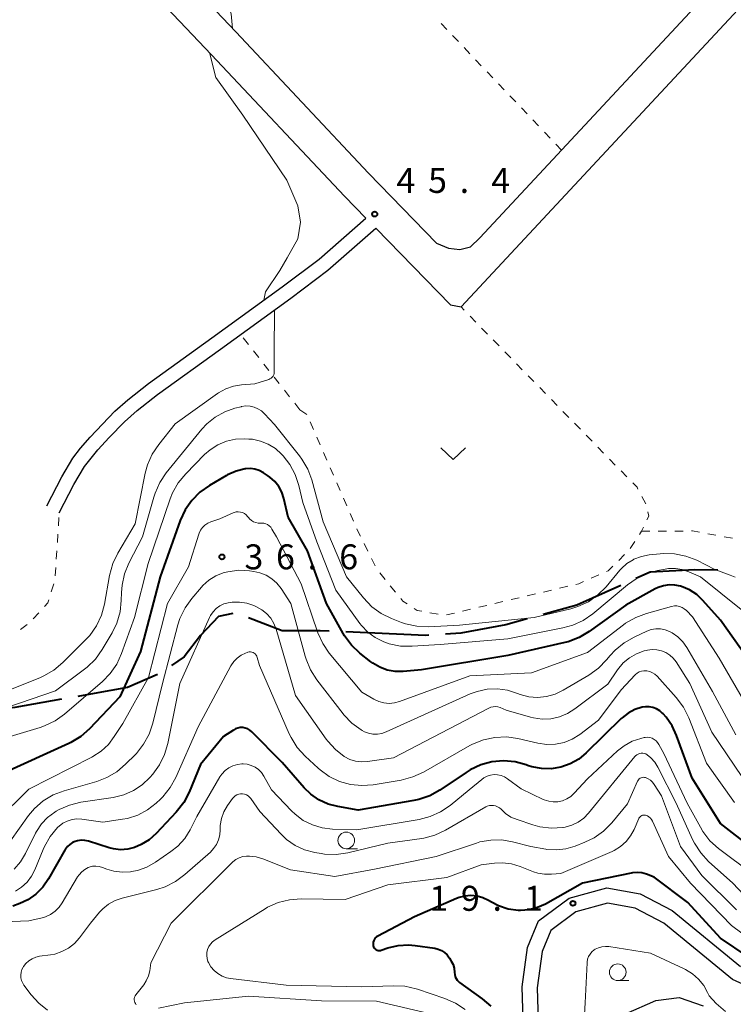
# Model space of a CAD drawing. Units: metres. Extents: x -78000 to -76000, y 36000 to 37500.
# Drawn here: x -77806 to -77699, y 36175 to 36323 of the extents above; entities that cross this region are included whole.
import ezdxf

# ---------------------------------------------------------------- set-up
doc = ezdxf.new("R2010")
doc.units = ezdxf.units.M
for name, color, linetype, lineweight in [('110600_大字・町・丁目界', 7, 'Continuous', 40), ('210100_道路縁(街区線)', 7, 'Continuous', 30), ('510100_河川', 7, 'Continuous', 30), ('630100_植生界', 7, 'Continuous', 30), ('631300_畑', 7, 'Continuous', 13), ('633100_広葉樹林', 7, 'Continuous', 13), ('710100_等高線(計曲線)', 7, 'Continuous', 40), ('710200_等高線(主曲線)', 7, 'Continuous', 13), ('731200_図化機測定による標高点', 7, 'Continuous', 40)]:
    doc.layers.add(name, color=color, linetype=linetype, lineweight=lineweight)
doc.styles.add('Style-WORKING', font='MS Gothic.ttf')

msp = doc.modelspace()

# ---------------------------------------------------------------- linework, layer by layer
at = {"layer": '110600_大字・町・丁目界', "linetype": 'Continuous', "lineweight": 40, "flags": 128}
for points in [[(-77701.436, 36239.991), (-77704.85, 36240.08), (-77711.6, 36239.72), (-77713.719, 36238.762)], [(-77715.997, 36237.733), (-77722.62, 36234.74), (-77727.666, 36233.354)], [(-77774.31, 36233.495), (-77776.5, 36233.06), (-77779.16, 36230.21), (-77781.65, 36227.01), (-77783.564, 36225.708)], [(-77759.818, 36230.858), (-77761.2, 36230.92), (-77766.9, 36230.92), (-77769.74, 36231.99), (-77771.958, 36232.858)], [(-77730.076, 36232.692), (-77733.29, 36231.81), (-77740.05, 36230.57), (-77742.339, 36230.415)], [(-77744.834, 36230.247), (-77745.38, 36230.21), (-77757.32, 36230.746)], [(-77785.639, 36224.317), (-77790.18, 36222.39), (-77795.16, 36221.5), (-77797.629, 36221.058)], [(-77800.09, 36220.618), (-77807.07, 36219.37), (-77812.434, 36218.675)]]:
    msp.add_lwpolyline(points, dxfattribs=at)
at = {"layer": '210100_道路縁(街区線)', "linetype": 'Continuous', "lineweight": 30, "flags": 128}
for points in [[(-77847.89, 36355.3), (-77843.54, 36361.2), (-77838.82, 36366.82), (-77835.02, 36371.09), (-77831.54, 36373.42), (-77823.76, 36365.41), (-77804.47, 36345.81), (-77777.51, 36317.45), (-77757.55, 36296.2), (-77754.32, 36292.89)], [(-77752.83, 36291.37), (-77741.62, 36279.89), (-77740.01, 36279.55), (-77689.52, 36333.77), (-77679.45, 36367.98), (-77678.37, 36371.64), (-77673.35, 36369.48), (-77668.73, 36367.71), (-77664.83, 36366.29)], [(-77800.89, 36349.29), (-77773.88, 36320.88), (-77753.94, 36299.66), (-77743.69, 36289.16), (-77741.91, 36288.37), (-77740.18, 36288.18), (-77738.57, 36288.6), (-77737.19, 36289.92), (-77693.98, 36336.32)], [(-77802.28, 36249.66), (-77800.03, 36254.01), (-77798.37, 36256.82), (-77797.24, 36258.32), (-77795.78, 36260), (-77792.04, 36263.88), (-77790.11, 36265.6), (-77787.02, 36268.05), (-77777.46, 36274.91), (-77766.89, 36282.57), (-77761.36, 36286.76), (-77754.32, 36292.89)], [(-77800.41, 36248.63), (-77798.23, 36252.86), (-77796.62, 36255.58), (-77794.61, 36258.1), (-77792.93, 36259.92), (-77790.59, 36262.3), (-77788.69, 36264.01), (-77785.63, 36266.42), (-77776.19, 36273.2), (-77765.58, 36280.88), (-77760.02, 36285.09), (-77752.83, 36291.37)], [(-77730.64, 36170.81), (-77730.83, 36177.4), (-77730.04, 36183.3), (-77728.38, 36187.31), (-77723.78, 36190.74), (-77718.12, 36192.29), (-77713.11, 36191.41), (-77708.28, 36188.87), (-77698.01, 36180.46)], [(-77694.47, 36176.38), (-77699.21, 36178.53), (-77709.54, 36186.98), (-77713.85, 36189.24), (-77718.01, 36189.98), (-77722.77, 36188.68), (-77726.53, 36185.87), (-77727.84, 36182.71), (-77728.57, 36177.28), (-77728.37, 36170.59)]]:
    msp.add_lwpolyline(points, dxfattribs=at)
at = {"layer": '510100_河川', "linetype": 'Continuous', "lineweight": 30, "flags": 128}
msp.add_lwpolyline([(-77715.28, 36173.35), (-77710.73, 36175.36), (-77707.23, 36175.81), (-77703.62, 36174.58)], dxfattribs=at)
at = {"layer": '630100_植生界', "linetype": 'Continuous', "lineweight": 13}
for p, q in [((-77742.137, 36321.228), (-77742.998, 36322.133)), ((-77740.413, 36319.417), (-77741.275, 36320.323)), ((-77738.689, 36317.606), (-77739.551, 36318.512)), ((-77736.966, 36315.796), (-77737.827, 36316.701)), ((-77735.242, 36313.985), (-77736.104, 36314.89)), ((-77733.518, 36312.174), (-77734.38, 36313.079)), ((-77731.795, 36310.363), (-77732.656, 36311.269)), ((-77730.071, 36308.552), (-77730.933, 36309.458)), ((-77728.347, 36306.742), (-77729.209, 36307.647)), ((-77726.624, 36304.931), (-77727.485, 36305.836)), ((-77724.9, 36303.12), (-77725.762, 36304.025)), ((-77739.538, 36279.066), (-77740.01, 36279.55)), ((-77737.791, 36277.277), (-77738.664, 36278.172)), ((-77736.045, 36275.489), (-77736.918, 36276.383)), ((-77771.984, 36273.922), (-77772.758, 36274.904)), ((-77734.298, 36273.7), (-77735.171, 36274.594)), ((-77770.435, 36271.96), (-77771.209, 36272.941)), ((-77732.552, 36271.911), (-77733.425, 36272.805)), ((-77768.886, 36269.997), (-77769.661, 36270.979)), ((-77730.805, 36270.122), (-77731.678, 36271.017)), ((-77767.338, 36268.035), (-77768.112, 36269.016)), ((-77729.059, 36268.334), (-77729.932, 36269.228)), ((-77765.789, 36266.072), (-77766.563, 36267.054)), ((-77727.312, 36266.545), (-77728.185, 36267.439)), ((-77764.24, 36264.11), (-77765.014, 36265.091)), ((-77725.566, 36264.756), (-77726.439, 36265.65)), ((-77764.24, 36264.11), (-77763.206, 36263.408)), ((-77723.819, 36262.967), (-77724.692, 36263.862)), ((-77762.678, 36262.286), (-77762.18, 36261.139)), ((-77722.073, 36261.178), (-77722.946, 36262.073)), ((-77761.681, 36259.993), (-77761.182, 36258.847)), ((-77720.326, 36259.39), (-77721.199, 36260.284)), ((-77760.684, 36257.701), (-77760.185, 36256.555)), ((-77718.579, 36257.601), (-77719.453, 36258.495)), ((-77716.833, 36255.812), (-77717.706, 36256.707)), ((-77759.686, 36255.408), (-77759.188, 36254.262)), ((-77715.086, 36254.023), (-77715.96, 36254.918)), ((-77758.689, 36253.116), (-77758.19, 36251.97)), ((-77757.692, 36250.823), (-77757.193, 36249.677)), ((-77712.26, 36249.963), (-77712.838, 36251.072)), ((-77800.539, 36246.655), (-77800.457, 36247.903)), ((-77756.694, 36248.531), (-77756.195, 36247.385)), ((-77712.88, 36245.87), (-77711.63, 36245.875)), ((-77710.38, 36245.88), (-77709.13, 36245.885)), ((-77707.88, 36245.89), (-77706.63, 36245.894)), ((-77800.701, 36244.161), (-77800.62, 36245.408)), ((-77714.591, 36243.285), (-77713.901, 36244.327)), ((-77702.918, 36245.484), (-77701.688, 36245.259)), ((-77700.458, 36245.035), (-77699.229, 36244.81)), ((-77800.864, 36241.666), (-77800.782, 36242.913)), ((-77754.589, 36243.998), (-77754.028, 36242.881)), ((-77753.466, 36241.764), (-77752.905, 36240.647)), ((-77716.314, 36241.484), (-77715.419, 36242.357)), ((-77801.026, 36239.171), (-77800.945, 36240.419)), ((-77752.234, 36239.602), (-77751.441, 36238.635)), ((-77720.446, 36238.811), (-77719.303, 36239.316)), ((-77801.612, 36236.755), (-77801.241, 36237.949)), ((-77750.648, 36237.669), (-77749.855, 36236.703)), ((-77727.626, 36236.73), (-77726.409, 36237.017)), ((-77725.193, 36237.304), (-77723.976, 36237.591)), ((-77734.925, 36235.007), (-77733.709, 36235.294)), ((-77732.492, 36235.581), (-77731.275, 36235.868)), ((-77730.059, 36236.156), (-77728.842, 36236.443)), ((-77739.791, 36233.858), (-77738.575, 36234.145)), ((-77737.358, 36234.432), (-77736.142, 36234.72)), ((-77804.35, 36232.704), (-77803.502, 36233.623)), ((-77744.687, 36233.626), (-77743.455, 36233.417)), ((-77742.225, 36233.284), (-77741.008, 36233.571)), ((-77806.265, 36231.113), (-77805.258, 36231.853))]:
    msp.add_line(p, q, dxfattribs=at)
at = {"layer": '630100_植生界', "linetype": 'Continuous', "lineweight": 13, "flags": 128}
for points in [[(-77713.415, 36252.181), (-77713.56, 36252.46), (-77714.213, 36253.129)], [(-77712.067, 36247.587), (-77711.8, 36248.15), (-77711.936, 36248.762)], [(-77755.697, 36246.239), (-77755.58, 36245.97), (-77755.15, 36245.115)], [(-77713.211, 36245.37), (-77712.88, 36245.87), (-77712.602, 36246.457)], [(-77705.38, 36245.899), (-77705.2, 36245.9), (-77704.147, 36245.708)], [(-77718.159, 36239.82), (-77717.91, 36239.93), (-77717.21, 36240.612)], [(-77722.759, 36237.879), (-77722.33, 36237.98), (-77721.59, 36238.306)], [(-77802.654, 36234.541), (-77802.12, 36235.12), (-77801.983, 36235.561)], [(-77749.062, 36235.736), (-77748.77, 36235.38), (-77748.111, 36234.946)], [(-77747.067, 36234.258), (-77746.6, 36233.95), (-77745.919, 36233.835)]]:
    msp.add_lwpolyline(points, dxfattribs=at)
at = {"layer": '631300_畑', "linetype": 'Continuous', "lineweight": 13, "flags": 128}
msp.add_lwpolyline([(-77743.075, 36258.395), (-77741.2, 36256.645), (-77739.325, 36258.395)], dxfattribs=at)
at = {"layer": '633100_広葉樹林', "linetype": 'Continuous', "lineweight": 13}
for p, q in [((-77757.27, 36198.17), (-77755.603, 36198.17)), ((-77716.46, 36178.36), (-77714.793, 36178.36))]:
    msp.add_line(p, q, dxfattribs=at)
for centre in [(-77757.27, 36199.42), (-77716.46, 36179.61)]:
    msp.add_circle(centre, 1.25, dxfattribs=at)
at = {"layer": '710100_等高線(計曲線)', "linetype": 'Continuous', "lineweight": 40, "flags": 128}
for points, elevation in [([(-77769.73, 36254.65), (-77770.34, 36254.97), (-77771, 36255.18), (-77771.69, 36255.27), (-77772.38, 36255.25), (-77772.49, 36255.23), (-77773.84, 36254.9), (-77775.11, 36254.34), (-77775.28, 36254.24), (-77777.84, 36252.75), (-77779.27, 36251.74), (-77780.49, 36250.5), (-77781.49, 36249.07), (-77782.22, 36247.46), (-77785.23, 36239), (-77788.22, 36227.78), (-77791.31, 36221), (-77795.88, 36216.19), (-77797.18, 36215.04), (-77798.67, 36214.13), (-77799, 36213.97), (-77809, 36209.44)], 40), ([(-77696.23, 36225.77), (-77701, 36232.5), (-77703.65, 36235.46), (-77704.59, 36236.34), (-77705.67, 36237.04), (-77706.85, 36237.55), (-77707.01, 36237.6), (-77707.86, 36237.77), (-77708.71, 36237.8), (-77709.56, 36237.68), (-77710.38, 36237.41), (-77710.82, 36237.2), (-77715.24, 36234.76), (-77720.76, 36230.78), (-77722.26, 36229.89), (-77723.89, 36229.27), (-77724.42, 36229.13), (-77733, 36227.21), (-77745.97, 36225.02), (-77748.71, 36224.78), (-77749.92, 36224.79), (-77751.11, 36225), (-77752.24, 36225.42), (-77753.28, 36226.02), (-77753.6, 36226.26), (-77755.22, 36227.55), (-77756.49, 36228.75), (-77757.53, 36230.15), (-77757.75, 36230.52), (-77760.24, 36235), (-77763.08, 36242.92), (-77766.02, 36247.98), (-77766.67, 36250.78), (-77766.96, 36251.71), (-77767.42, 36252.57), (-77768.02, 36253.34), (-77768.74, 36253.99), (-77769.09, 36254.23), (-77769.73, 36254.65)], 40), ([(-77707.6, 36215.16), (-77708.28, 36216.61), (-77709.2, 36217.92), (-77709.64, 36218.41), (-77709.71, 36218.49), (-77710.15, 36218.86), (-77710.64, 36219.16), (-77711.18, 36219.36), (-77711.74, 36219.47), (-77712.31, 36219.48), (-77712.8, 36219.41), (-77713.89, 36219.06), (-77714.89, 36218.53), (-77715.79, 36217.84), (-77715.93, 36217.71), (-77721.19, 36212.57), (-77722.33, 36211.63), (-77723.62, 36210.91), (-77725.01, 36210.42), (-77726.47, 36210.18), (-77727.94, 36210.2), (-77729.39, 36210.47), (-77730, 36210.67), (-77730.21, 36210.75), (-77731.9, 36211.2), (-77733.63, 36211.35), (-77735.37, 36211.2), (-77737.06, 36210.75), (-77738.63, 36210.01), (-77739.22, 36209.64), (-77743.21, 36206.96), (-77744.73, 36206.11), (-77746.38, 36205.54), (-77747.13, 36205.39), (-77755.49, 36203.97), (-77758.54, 36204.49), (-77760, 36204.87), (-77761.37, 36205.49), (-77762.61, 36206.35), (-77763.62, 36207.33), (-77766.9, 36211.1), (-77771.47, 36215.72), (-77771.76, 36215.97), (-77772.09, 36216.16), (-77772.45, 36216.29), (-77772.82, 36216.36), (-77773.2, 36216.36), (-77773.58, 36216.3), (-77773.94, 36216.17), (-77774.24, 36216), (-77775.73, 36215), (-77779.2, 36210.8), (-77780.91, 36206.68), (-77781.71, 36205.13), (-77782.84, 36203.67), (-77785.85, 36200.46), (-77786.89, 36199.52), (-77788.08, 36198.78), (-77789.11, 36198.35), (-77790.13, 36198.09), (-77791.19, 36198.02), (-77792.24, 36198.13), (-77792.91, 36198.3), (-77796, 36199.28), (-77796.55, 36199.4)], 30), ([(-77696.29, 36198.29), (-77701, 36201.97), (-77705.26, 36208.74), (-77707.6, 36215.16)], 30), ([(-77796.55, 36199.4), (-77797.12, 36199.43), (-77797.69, 36199.35), (-77798, 36199.27), (-77798.44, 36199.08), (-77798.84, 36198.82), (-77799.18, 36198.5), (-77799.47, 36198.12), (-77799.52, 36198.03), (-77802.05, 36193.62), (-77802.89, 36192.4), (-77803.94, 36191.35), (-77805.15, 36190.49), (-77806.36, 36189.91), (-77807.38, 36189.52)], 30), ([(-77696.85, 36181.92), (-77701, 36184.75), (-77705.91, 36190.09), (-77711, 36193.9), (-77712.13, 36194.32), (-77712.82, 36194.52), (-77713.54, 36194.59), (-77714.26, 36194.54), (-77714.43, 36194.51), (-77721.74, 36193), (-77727.32, 36189.85), (-77728.52, 36189.31), (-77729.78, 36188.98), (-77731.09, 36188.88), (-77731.4, 36188.89), (-77732.92, 36189.1), (-77734.38, 36189.57), (-77735.45, 36190.12), (-77735.9, 36190.39), (-77736.73, 36190.78), (-77737.61, 36191.03), (-77738.52, 36191.12), (-77739.43, 36191.06), (-77740.32, 36190.83), (-77740.71, 36190.68), (-77747, 36187.91)], 20), ([(-77747, 36187.91), (-77752.53, 36185.04), (-77752.73, 36184.91), (-77752.9, 36184.76), (-77753.04, 36184.57), (-77753.14, 36184.37), (-77753.21, 36184.15), (-77753.24, 36183.92), (-77753.23, 36183.69), (-77753.21, 36183.58), (-77753.17, 36183.43), (-77753.09, 36183.29), (-77753, 36183.16), (-77752.88, 36183.06), (-77752.75, 36182.97), (-77752.6, 36182.91), (-77752.45, 36182.87), (-77752.29, 36182.87), (-77752.13, 36182.89), (-77752.04, 36182.91), (-77751, 36183.26), (-77749.47, 36183.62), (-77747.91, 36183.71), (-77746.91, 36183.62), (-77743.96, 36183.21), (-77743.44, 36183.08), (-77742.94, 36182.88), (-77742.49, 36182.58), (-77742.1, 36182.22), (-77741.78, 36181.79), (-77741.75, 36181.74), (-77741.48, 36181.28), (-77741.22, 36180.76), (-77741.06, 36180.2), (-77741, 36179.56), (-77740.97, 36179.25), (-77740.89, 36178.94), (-77740.76, 36178.65), (-77740.58, 36178.4), (-77740.35, 36178.17), (-77740.25, 36178.09), (-77736.86, 36175.63), (-77735.54, 36174.49)], 20)]:
    msp.add_lwpolyline(points, dxfattribs=dict(at, elevation=elevation))
at = {"layer": '710200_等高線(主曲線)', "linetype": 'Continuous', "lineweight": 13, "flags": 128}
for points, elevation in [([(-77801.47, 36377.55), (-77801.43, 36376.26), (-77784.77, 36355.67), (-77782.98, 36351.41), (-77775.53, 36326.76), (-77774.58, 36323.58), (-77774.37, 36321.39)], 46), ([(-77777.82, 36317.77), (-77776.89, 36314.02)], 46), ([(-77776.89, 36314.02), (-77772.83, 36308.36), (-77766.22, 36298.6), (-77764.57, 36294.75), (-77764.16, 36292.28), (-77764.57, 36289.8), (-77766.14, 36286.96), (-77767.27, 36285.05), (-77769.4, 36281.83), (-77769.64, 36280.57)], 46), ([(-77768.08, 36279.07), (-77768.09, 36272.79), (-77768.1, 36269.57), (-77768.18, 36269.36), (-77768.28, 36269.17), (-77768.42, 36269), (-77768.58, 36268.86), (-77768.77, 36268.75), (-77768.92, 36268.68), (-77771, 36268), (-77773, 36267.86), (-77774.22, 36267.67), (-77775.38, 36267.27), (-77776.46, 36266.67), (-77776.63, 36266.55), (-77783, 36261.99), (-77785.47, 36258.91), (-77786.44, 36257.46), (-77787.14, 36255.86), (-77787.48, 36254.6), (-77789, 36246.95), (-77791.61, 36242.56), (-77792.37, 36241), (-77792.86, 36239.21), (-77793.63, 36234.91)], 46), ([(-77720.86, 36235.28), (-77722.44, 36234.55), (-77723.51, 36234.22), (-77729, 36232.88), (-77740.25, 36231.75), (-77744.91, 36231.52), (-77746.65, 36231.58), (-77748.35, 36231.95), (-77748.96, 36232.16), (-77750.45, 36232.73), (-77752.02, 36233.49), (-77753.43, 36234.51), (-77754.7, 36235.84), (-77757.23, 36239), (-77760.75, 36247.25), (-77762.46, 36253.56), (-77763.06, 36255.2), (-77763.93, 36256.7), (-77764.3, 36257.2), (-77768.08, 36261.92), (-77769.54, 36263.51), (-77770.01, 36263.93), (-77770.54, 36264.27), (-77771.12, 36264.51), (-77771.74, 36264.65), (-77772.37, 36264.68), (-77773, 36264.59), (-77773.09, 36264.57), (-77774, 36264.34), (-77775.54, 36263.81), (-77776.96, 36263.02), (-77778.22, 36261.99), (-77778.96, 36261.19), (-77784.32, 36254.63), (-77785.3, 36253.19), (-77786.02, 36251.6), (-77786.22, 36250.98), (-77787.88, 36245), (-77789.94, 36241.06), (-77790.61, 36239.45), (-77790.98, 36237.75), (-77791.07, 36236.64), (-77791.09, 36235.47), (-77791.28, 36233.74), (-77791.77, 36232.07), (-77792.48, 36230.59), (-77793.97, 36228.08), (-77794.98, 36226.66), (-77796.23, 36225.44), (-77796.62, 36225.13), (-77801, 36221.89), (-77811.83, 36218.17)], 44), ([(-77767.93, 36258.28), (-77768.99, 36258.94), (-77770.15, 36259.41), (-77771.38, 36259.67), (-77771.93, 36259.71), (-77772.55, 36259.74), (-77773.94, 36259.68), (-77775.29, 36259.38), (-77776.57, 36258.86), (-77777.74, 36258.11), (-77778.59, 36257.37), (-77781.41, 36254.49), (-77782.52, 36253.15), (-77783.37, 36251.63), (-77783.73, 36250.72), (-77787.06, 36241), (-77789.1, 36232.9), (-77791.04, 36227.48), (-77791.77, 36225.9), (-77792.77, 36224.47), (-77793.94, 36223.28), (-77799.63, 36218.38), (-77801.04, 36217.37), (-77802.61, 36216.61), (-77803.27, 36216.39), (-77813, 36213.46)], 42), ([(-77697.9, 36234.1), (-77704.03, 36239), (-77705.76, 36239.76), (-77706.76, 36240.1), (-77707.8, 36240.26), (-77708.85, 36240.24), (-77709.33, 36240.16), (-77710.47, 36239.95), (-77712.14, 36239.47), (-77713.71, 36238.71), (-77714.98, 36237.81), (-77720.21, 36233.46), (-77721.65, 36232.46), (-77723.23, 36231.73), (-77724.7, 36231.33), (-77733, 36229.71), (-77743.17, 36228.83), (-77747.37, 36228.58), (-77749.11, 36228.62), (-77750.82, 36228.97), (-77751.6, 36229.24), (-77751.71, 36229.29), (-77752.94, 36229.89), (-77754.04, 36230.7), (-77754.98, 36231.69), (-77755.23, 36232.01), (-77758.82, 36237), (-77761.71, 36244.29), (-77763.81, 36250.19), (-77764.4, 36252.74), (-77764.94, 36254.37), (-77765.75, 36255.88), (-77766.78, 36257.21), (-77767, 36257.44), (-77767.93, 36258.28)], 42), ([(-77750.02, 36220.07), (-77750.81, 36220), (-77751.6, 36220.06), (-77752.36, 36220.27), (-77753.11, 36220.62), (-77754.95, 36221.7), (-77759.82, 36227.56), (-77760.81, 36229), (-77761.54, 36230.58), (-77761.61, 36230.77), (-77764.03, 36237.97), (-77767.75, 36245), (-77768.44, 36246.19), (-77768.62, 36246.45), (-77768.84, 36246.67), (-77769.09, 36246.85), (-77769.38, 36246.98), (-77769.68, 36247.06), (-77769.99, 36247.09), (-77770.12, 36247.08), (-77770.49, 36247.09), (-77770.86, 36247.16), (-77771.21, 36247.29), (-77771.53, 36247.48), (-77771.81, 36247.72), (-77771.94, 36247.88), (-77772.12, 36248.1), (-77772.34, 36248.33), (-77772.59, 36248.52), (-77772.88, 36248.66), (-77773.18, 36248.74), (-77773.5, 36248.78), (-77773.81, 36248.76), (-77774.12, 36248.68), (-77774.28, 36248.62), (-77776.28, 36247.72), (-77777.64, 36247.25), (-77778.1, 36247.05), (-77778.51, 36246.77), (-77778.87, 36246.43), (-77779.16, 36246.02), (-77779.38, 36245.57), (-77779.44, 36245.41), (-77781, 36240.5), (-77784.12, 36235), (-77787, 36223.88), (-77790.88, 36217), (-77792.14, 36215), (-77793.03, 36213.82), (-77794.12, 36212.81), (-77795.36, 36212), (-77795.5, 36211.93), (-77805, 36207.11), (-77809.85, 36202.37)], 38), ([(-77698.81, 36238.94), (-77699.55, 36239.26), (-77701.87, 36240.13), (-77704.59, 36241.5), (-77706.21, 36242.13), (-77707.91, 36242.48), (-77709.64, 36242.53), (-77710.1, 36242.49), (-77711.72, 36242.32), (-77712.9, 36242.09), (-77714.02, 36241.65), (-77714.15, 36241.59), (-77715.09, 36241), (-77715.91, 36240.25), (-77716.12, 36240.01), (-77718.21, 36237.52), (-77719.44, 36236.29), (-77720.86, 36235.28)], 44), ([(-77698.71, 36215.29), (-77702.21, 36221.79), (-77706.06, 36228.39), (-77706.67, 36229.26), (-77707.42, 36230.01), (-77708.3, 36230.61), (-77708.69, 36230.82), (-77709.34, 36231.06), (-77710.02, 36231.19), (-77710.72, 36231.2), (-77711.41, 36231.09), (-77712.08, 36230.85), (-77714, 36229.97), (-77715.51, 36229.12), (-77716.86, 36228.01), (-77717.61, 36227.18), (-77718.13, 36226.54), (-77719.35, 36225.28), (-77720.82, 36224.22), (-77724.67, 36221.96), (-77725.88, 36221.38), (-77727.17, 36221.02), (-77728.5, 36220.89), (-77729.84, 36221), (-77731.13, 36221.33), (-77731.55, 36221.5), (-77733.02, 36221.97), (-77734.55, 36222.18), (-77736.09, 36222.13), (-77737.6, 36221.8), (-77738.64, 36221.41), (-77751.28, 36215.71), (-77751.91, 36215.48), (-77752.58, 36215.37), (-77753.26, 36215.38), (-77753.92, 36215.51), (-77754.55, 36215.75), (-77754.87, 36215.92), (-77755.02, 36216.01), (-77756.42, 36217.03), (-77757.63, 36218.29), (-77757.76, 36218.45), (-77761.71, 36223.56), (-77762.65, 36225.03), (-77763.32, 36226.64), (-77763.45, 36227.07), (-77765.6, 36235), (-77767.06, 36237.24), (-77767.69, 36238.04), (-77768.45, 36238.72), (-77769.31, 36239.25), (-77770.25, 36239.63), (-77771.17, 36239.83), (-77771.8, 36239.91), (-77773.44, 36239.99), (-77775.07, 36239.77), (-77775.77, 36239.59), (-77776.89, 36239.14), (-77777.92, 36238.5), (-77778.83, 36237.69)], 36), ([(-77778.83, 36237.69), (-77779.04, 36237.46), (-77780.5, 36235.75), (-77781.51, 36234.33), (-77782.27, 36232.76), (-77782.57, 36231.81), (-77784.91, 36223), (-77786.35, 36217.04), (-77786.9, 36215.38), (-77787.73, 36213.85), (-77788.82, 36212.49), (-77788.97, 36212.33), (-77790.44, 36210.85), (-77791.77, 36209.72), (-77793.28, 36208.84), (-77794.78, 36208.28), (-77799.7, 36206.87), (-77801.32, 36206.24), (-77802.82, 36205.34), (-77804.13, 36204.2), (-77805.02, 36203.14), (-77807.77, 36199.36)], 36), ([(-77758.91, 36213.07), (-77760.06, 36214.32), (-77760.27, 36214.62), (-77764.9, 36221.19), (-77767.81, 36231.13), (-77768.15, 36232), (-77768.63, 36232.79), (-77769.24, 36233.49), (-77769.97, 36234.07), (-77770.75, 36234.51), (-77771.14, 36234.68), (-77772.2, 36235.05), (-77773.31, 36235.23), (-77774.44, 36235.21), (-77775, 36235.12), (-77775.66, 36234.94), (-77776.27, 36234.64), (-77776.83, 36234.24), (-77777.3, 36233.74), (-77777.68, 36233.18), (-77777.83, 36232.88), (-77782.27, 36223), (-77784.09, 36213.98), (-77784.59, 36212.31), (-77785.36, 36210.75), (-77786.37, 36209.38), (-77786.81, 36208.88), (-77787.95, 36207.78), (-77789.26, 36206.9), (-77790.71, 36206.26), (-77792.29, 36205.87), (-77797.16, 36205.14), (-77798.86, 36204.73), (-77800.45, 36204.04), (-77800.88, 36203.79), (-77801.08, 36203.67), (-77802.17, 36202.87), (-77803.1, 36201.89), (-77803.84, 36200.77), (-77803.99, 36200.48), (-77805.48, 36197.47), (-77806.24, 36196.21), (-77807.21, 36195.1)], 34), ([(-77793.63, 36234.91), (-77794.08, 36233.23), (-77794.82, 36231.65), (-77795.83, 36230.22), (-77796.4, 36229.6), (-77799.87, 36226.13), (-77801.21, 36225.01), (-77802.72, 36224.13), (-77803.23, 36223.91), (-77813, 36220)], 46), ([(-77697, 36219.53), (-77701.23, 36226.77), (-77705.2, 36233), (-77706.14, 36233.96), (-77706.45, 36234.22), (-77706.79, 36234.42), (-77707.16, 36234.56), (-77707.55, 36234.63), (-77707.95, 36234.63), (-77708.38, 36234.56), (-77712.13, 36233.52), (-77713.76, 36232.91), (-77715.27, 36232.03), (-77715.57, 36231.8), (-77721, 36227.62), (-77729.41, 36224.59), (-77738.69, 36224.13), (-77749.26, 36220.27), (-77750.02, 36220.07)], 38), ([(-77697.81, 36209), (-77702.32, 36215.68), (-77705.62, 36223), (-77707.69, 36226.23), (-77708.12, 36226.79), (-77708.65, 36227.26), (-77709.24, 36227.64), (-77709.9, 36227.91), (-77710.59, 36228.06), (-77711.3, 36228.09), (-77712, 36228), (-77712.14, 36227.96), (-77712.48, 36227.87), (-77713.63, 36227.46), (-77714.69, 36226.85), (-77715.63, 36226.07), (-77716.48, 36225.06), (-77717.95, 36222.91), (-77722.89, 36219.16), (-77724, 36218.46), (-77725.22, 36217.96), (-77726.5, 36217.68), (-77727.82, 36217.63), (-77729.12, 36217.81), (-77729.59, 36217.93), (-77733.25, 36219), (-77734.12, 36219.36), (-77734.46, 36219.46), (-77734.82, 36219.51), (-77735.17, 36219.49), (-77735.52, 36219.41), (-77735.84, 36219.28), (-77750.18, 36211.82), (-77754.08, 36211.27), (-77754.97, 36211.22), (-77755.86, 36211.33), (-77756.72, 36211.59), (-77757.57, 36212.03), (-77758.91, 36213.07)], 34), ([(-77772.16, 36227.66), (-77772.44, 36227.55), (-77773.09, 36227.24), (-77773.67, 36226.81), (-77774.18, 36226.3), (-77774.61, 36225.64), (-77779.51, 36216.49), (-77782.9, 36208.86), (-77783.74, 36207.34), (-77784.84, 36205.98), (-77785.22, 36205.61), (-77785.87, 36205), (-77787.16, 36203.99), (-77788.6, 36203.23), (-77790.15, 36202.72), (-77790.91, 36202.58), (-77793.85, 36202.15), (-77797.04, 36202.59), (-77797.77, 36202.63), (-77798.5, 36202.54), (-77799.21, 36202.32), (-77799.86, 36201.99), (-77800.45, 36201.54), (-77800.61, 36201.39), (-77800.66, 36201.34), (-77801.78, 36200.01), (-77802.65, 36198.5), (-77802.85, 36198.03), (-77804.08, 36195), (-77804.59, 36194.02), (-77805.25, 36193.13), (-77806.07, 36192.37), (-77807, 36191.77)], 32), ([(-77698.91, 36205.09), (-77703.11, 36211), (-77705.79, 36217.85), (-77706.56, 36219.41), (-77707.68, 36220.9), (-77710.53, 36224.07), (-77710.86, 36224.37), (-77711.23, 36224.61), (-77711.64, 36224.79), (-77712.08, 36224.89), (-77712.19, 36224.9), (-77712.54, 36224.91), (-77712.89, 36224.85), (-77713.22, 36224.73), (-77713.53, 36224.56), (-77713.8, 36224.33), (-77713.86, 36224.27), (-77715.96, 36222.04), (-77719.35, 36217.48), (-77722.17, 36215.34), (-77723.29, 36214.64), (-77724.51, 36214.14), (-77725.8, 36213.86), (-77727.12, 36213.81), (-77728.45, 36214), (-77731.48, 36214.7), (-77733.2, 36214.95), (-77734.94, 36214.89), (-77736.65, 36214.53), (-77738.27, 36213.88), (-77738.7, 36213.65), (-77745.67, 36209.67), (-77747.25, 36208.94), (-77749, 36208.48), (-77753.25, 36207.78), (-77754.95, 36207.65), (-77756.64, 36207.82), (-77758.28, 36208.28), (-77759.82, 36209.01), (-77761.21, 36210.01), (-77761.49, 36210.25), (-77763.46, 36212.08), (-77764.63, 36213.37), (-77765.56, 36214.85), (-77765.84, 36215.44), (-77770.29, 36225.71), (-77770.64, 36226.91), (-77770.72, 36227.09), (-77770.82, 36227.26), (-77770.96, 36227.42), (-77771.12, 36227.54), (-77771.29, 36227.64), (-77771.48, 36227.7), (-77771.68, 36227.73), (-77771.88, 36227.73), (-77772.08, 36227.68), (-77772.16, 36227.66)], 32), ([(-77692.42, 36191.62), (-77699.31, 36196.69), (-77701.3, 36198.2), (-77702.59, 36199.37), (-77703.65, 36200.75), (-77704.02, 36201.38), (-77706, 36205), (-77709.55, 36212.45), (-77710.27, 36213.83), (-77710.46, 36214.12), (-77710.7, 36214.38), (-77710.98, 36214.59), (-77711.29, 36214.75), (-77711.62, 36214.85), (-77711.97, 36214.9), (-77712.32, 36214.88), (-77712.51, 36214.85), (-77713, 36214.73), (-77714.29, 36214.3), (-77715.49, 36213.64), (-77716.5, 36212.85), (-77721, 36208.66), (-77723, 36206.5), (-77723.52, 36206.02), (-77724.11, 36205.65), (-77724.76, 36205.38), (-77725.45, 36205.23), (-77726.15, 36205.21)], 28), ([(-77694.24, 36187.76), (-77699.18, 36193), (-77702.79, 36196.25), (-77703.98, 36197.53), (-77704.93, 36198.99), (-77705.21, 36199.56), (-77707.67, 36205), (-77710.43, 36210.44), (-77710.89, 36211.17), (-77711.46, 36211.82), (-77712.04, 36212.28), (-77712.25, 36212.4), (-77712.47, 36212.48), (-77712.71, 36212.52), (-77712.95, 36212.52), (-77713.18, 36212.48), (-77713.41, 36212.39), (-77713.61, 36212.27), (-77713.8, 36212.12), (-77713.88, 36212.02), (-77720.83, 36203.51), (-77721.56, 36202.75), (-77722.41, 36202.14), (-77723.36, 36201.68), (-77724.37, 36201.4), (-77724.66, 36201.35), (-77724.69, 36201.34), (-77726.43, 36201.25), (-77728.16, 36201.47), (-77729.21, 36201.75), (-77731.6, 36202.54), (-77732.51, 36202.93), (-77733.34, 36203.47), (-77734, 36204.09), (-77734.24, 36204.3), (-77734.51, 36204.48), (-77734.81, 36204.6), (-77735.12, 36204.67), (-77735.44, 36204.68), (-77735.76, 36204.64), (-77736.07, 36204.54), (-77736.28, 36204.44), (-77742.35, 36200.94), (-77743.93, 36200.21), (-77745.62, 36199.76), (-77745.92, 36199.71), (-77751.02, 36198.98), (-77757.05, 36197.56), (-77758.77, 36197.32), (-77760.52, 36197.37), (-77761.03, 36197.44), (-77762.01, 36197.61), (-77763.54, 36198.02), (-77764.97, 36198.67), (-77766.26, 36199.57), (-77767.07, 36200.34), (-77770.26, 36203.74), (-77771.63, 36205.7), (-77771.82, 36205.93), (-77772.04, 36206.11), (-77772.29, 36206.26), (-77772.57, 36206.36), (-77772.85, 36206.41), (-77773.15, 36206.41)], 26), ([(-77726.15, 36205.21), (-77726.84, 36205.3), (-77727.51, 36205.52), (-77727.67, 36205.58), (-77731, 36207.15), (-77733.03, 36208.68), (-77733.49, 36208.97), (-77733.99, 36209.17), (-77734.52, 36209.28), (-77735.06, 36209.3), (-77735.6, 36209.23), (-77736.11, 36209.06), (-77736.59, 36208.81), (-77736.89, 36208.58), (-77738.79, 36207), (-77741.65, 36204.68), (-77743.09, 36203.7), (-77744.68, 36202.99), (-77746.33, 36202.57), (-77755.7, 36201.02), (-77759.35, 36201.12), (-77760.88, 36201.3), (-77762.35, 36201.73), (-77763.73, 36202.42), (-77764.96, 36203.34), (-77765.51, 36203.87), (-77768.49, 36207), (-77769.66, 36209.08), (-77770.02, 36209.6), (-77770.46, 36210.05), (-77770.98, 36210.42), (-77771.55, 36210.69), (-77772.16, 36210.86), (-77772.78, 36210.93), (-77772.95, 36210.92), (-77773.64, 36210.84), (-77774.31, 36210.63), (-77774.93, 36210.32), (-77775.48, 36209.9), (-77775.96, 36209.39), (-77776.26, 36208.94), (-77779.71, 36203), (-77780.74, 36201), (-77781.56, 36199.69), (-77782.6, 36198.55), (-77783.62, 36197.73), (-77785.97, 36196.12), (-77787.25, 36195.4), (-77788.64, 36194.91), (-77789.58, 36194.73), (-77789.71, 36194.71), (-77790.97, 36194.65), (-77792.22, 36194.8), (-77793.27, 36195.11), (-77793.94, 36195.36), (-77794.42, 36195.5), (-77794.91, 36195.55), (-77795.41, 36195.52), (-77795.9, 36195.39), (-77796.05, 36195.33), (-77796.58, 36195.06), (-77797.04, 36194.7), (-77797.44, 36194.26), (-77797.68, 36193.92), (-77799.96, 36190.03)], 28), ([(-77698.6, 36189), (-77703.84, 36194.16), (-77707, 36198.52), (-77709.89, 36206.11), (-77710.96, 36207.82), (-77711.22, 36208.16), (-77711.53, 36208.44), (-77711.88, 36208.67), (-77712.27, 36208.84), (-77712.44, 36208.88), (-77712.61, 36208.89), (-77712.78, 36208.87), (-77712.94, 36208.82), (-77713.1, 36208.74), (-77713.23, 36208.64), (-77713.35, 36208.51), (-77713.44, 36208.37), (-77713.47, 36208.31), (-77715, 36204.9), (-77717.36, 36202.06), (-77718.58, 36200.82), (-77720.01, 36199.81), (-77721.39, 36199.14), (-77722.87, 36198.56), (-77724.24, 36198.15), (-77725.67, 36197.99), (-77727.11, 36198.07), (-77727.26, 36198.1), (-77729.52, 36198.48), (-77732.26, 36199.2), (-77733.89, 36199.48), (-77735.54, 36199.47), (-77737.17, 36199.18), (-77737.69, 36199.02), (-77743.74, 36197), (-77753, 36195.1), (-77759, 36193.97), (-77765.65, 36195), (-77769.82, 36196.65), (-77770.81, 36196.94), (-77771.84, 36197.06), (-77772.26, 36197.06), (-77772.83, 36196.98), (-77773.37, 36196.81), (-77773.88, 36196.55), (-77774.33, 36196.2), (-77774.42, 36196.11), (-77783.59, 36187), (-77786.63, 36181), (-77786.81, 36179.84), (-77787.01, 36179.05), (-77787.34, 36178.31), (-77787.72, 36177.74), (-77788.9, 36176.21), (-77789.01, 36176.04), (-77789.08, 36175.85)], 24), ([(-77773.15, 36206.41), (-77773.43, 36206.36), (-77773.71, 36206.26), (-77773.96, 36206.12), (-77774.18, 36205.93), (-77774.37, 36205.71), (-77775.12, 36204.64), (-77775.66, 36203.71), (-77776.03, 36202.7), (-77776.21, 36201.65), (-77776.24, 36201), (-77776.29, 36200.24), (-77776.47, 36199.51), (-77776.78, 36198.81), (-77777.21, 36198.19), (-77777.7, 36197.67), (-77781.53, 36194.27), (-77782.93, 36193.23), (-77784.48, 36192.45), (-77785.76, 36192.04), (-77790.95, 36190.75), (-77792.02, 36190.38), (-77793, 36189.84), (-77793.88, 36189.13), (-77794.35, 36188.62), (-77795.71, 36187), (-77797.35, 36184.8), (-77798.11, 36183.95), (-77799.01, 36183.24), (-77800.02, 36182.7), (-77801.1, 36182.34), (-77801.73, 36182.23), (-77803.38, 36182), (-77803.96, 36181.87), (-77804.51, 36181.64), (-77805.01, 36181.32), (-77805.45, 36180.92), (-77805.81, 36180.45), (-77805.85, 36180.39), (-77806.03, 36180.01), (-77806.15, 36179.61)], 26), ([(-77696.06, 36184.19), (-77699.38, 36186.62), (-77705.53, 36193), (-77708.82, 36197), (-77711.23, 36202.31), (-77711.37, 36202.56), (-77711.54, 36202.77), (-77711.76, 36202.96), (-77712, 36203.1), (-77712.27, 36203.2), (-77712.42, 36203.23), (-77712.57, 36203.23), (-77712.72, 36203.2), (-77712.86, 36203.15), (-77712.99, 36203.08), (-77713.11, 36202.98), (-77713.21, 36202.87), (-77713.29, 36202.73), (-77713.3, 36202.71), (-77714, 36201.07), (-77714.52, 36200.1), (-77715.21, 36199.23), (-77716.04, 36198.49), (-77716.98, 36197.91), (-77717.32, 36197.75), (-77725, 36194.44), (-77726.4, 36194.32), (-77727.45, 36194.32), (-77728.47, 36194.5), (-77729.12, 36194.71), (-77731.12, 36195.5), (-77732.43, 36195.89), (-77733.78, 36196.04), (-77735, 36195.98), (-77737, 36195.72), (-77742.16, 36193.84)], 22), ([(-77742.16, 36193.84), (-77751, 36192.75), (-77757.45, 36190.55), (-77764.07, 36190.64), (-77765.81, 36190.51), (-77767.5, 36190.08), (-77769.09, 36189.37), (-77769.48, 36189.14), (-77776.99, 36184.47), (-77777.36, 36184.19), (-77777.68, 36183.85), (-77777.94, 36183.47), (-77778.12, 36183.04), (-77778.22, 36182.59), (-77778.25, 36182.13), (-77778.19, 36181.66), (-77778.06, 36181.22), (-77778, 36181.08), (-77777.63, 36180.44), (-77777.15, 36179.88), (-77776.59, 36179.4), (-77775.94, 36179.03), (-77775.25, 36178.78), (-77774.65, 36178.67), (-77766.32, 36177.68), (-77755, 36177.4), (-77750.19, 36177.59), (-77748.45, 36177.51), (-77746.74, 36177.13), (-77746.58, 36177.07), (-77742.46, 36175.67), (-77740.86, 36174.97), (-77739.41, 36174)], 22), ([(-77799.96, 36190.03), (-77800.44, 36189.36), (-77801.04, 36188.77), (-77801.72, 36188.3), (-77802.48, 36187.95), (-77803, 36187.8), (-77805, 36187.34), (-77811.18, 36187.08)], 28), ([(-77700.24, 36173.72), (-77701.67, 36174.92), (-77702.71, 36176.04), (-77702.96, 36176.55), (-77703.54, 36177.63), (-77704.31, 36178.58), (-77705.22, 36179.39), (-77706.26, 36180.03), (-77706.45, 36180.12), (-77711.54, 36182.46), (-77717.8, 36183.45), (-77718.32, 36183.49), (-77718.85, 36183.43), (-77719.36, 36183.29), (-77719.83, 36183.05), (-77720, 36182.95), (-77720.33, 36182.67), (-77720.61, 36182.34), (-77720.83, 36181.97), (-77720.98, 36181.56), (-77721.05, 36181.14), (-77721.06, 36181.04), (-77721.36, 36175), (-77721.6, 36170.55)], 18), ([(-77806.15, 36179.61), (-77806.2, 36179.19), (-77806.17, 36178.77), (-77806.07, 36178.36), (-77805.9, 36177.97), (-77805.72, 36177.69), (-77804.63, 36176.22), (-77803.51, 36174.96), (-77802.2, 36173.92)], 26), ([(-77789.08, 36175.85), (-77789.13, 36175.66), (-77789.13, 36175.46), (-77789.11, 36175.26), (-77789.05, 36175.07), (-77788.96, 36174.89), (-77788.83, 36174.73)], 24), ([(-77785.51, 36174.19), (-77781.61, 36175), (-77771.99, 36176.01), (-77761, 36175.29), (-77752.74, 36175.26), (-77743.11, 36173)], 24)]:
    msp.add_lwpolyline(points, dxfattribs=dict(at, elevation=elevation))
at = {"layer": '731200_図化機測定による標高点', "linetype": 'Continuous', "lineweight": 40}
for centre in [(-77752.99, 36293.5, 45.4), (-77775.96, 36242.01, 36.59), (-77723.19, 36189.96, 19.07)]:
    msp.add_circle(centre, 0.375, dxfattribs=at)

# ---------------------------------------------------------------- texts
at = {"layer": '731200_図化機測定による標高点', "linetype": 'Continuous', "lineweight": 40, "style": 'Style-WORKING'}
for s, p in [('4', (-77749.72, 36296.69, -9.999)), ('5', (-77744.97, 36296.69, -9.999)), ('4', (-77735.47, 36296.69, -9.999)), ('.', (-77740.22, 36296.69, -9.999)), ('3', (-77772.58, 36240.14, -9.999)), ('6', (-77767.83, 36240.14, -9.999)), ('6', (-77758.33, 36240.14, -9.999)), ('.', (-77763.08, 36240.14, -9.999)), ('1', (-77744.78, 36188.84, -9.999)), ('9', (-77740.03, 36188.84, -9.999)), ('1', (-77730.53, 36188.84, -9.999)), ('.', (-77735.28, 36188.84, -9.999))]:
    msp.add_text(s, height=3.75, dxfattribs=at).set_placement(p)

doc.saveas('drawing.dxf')
